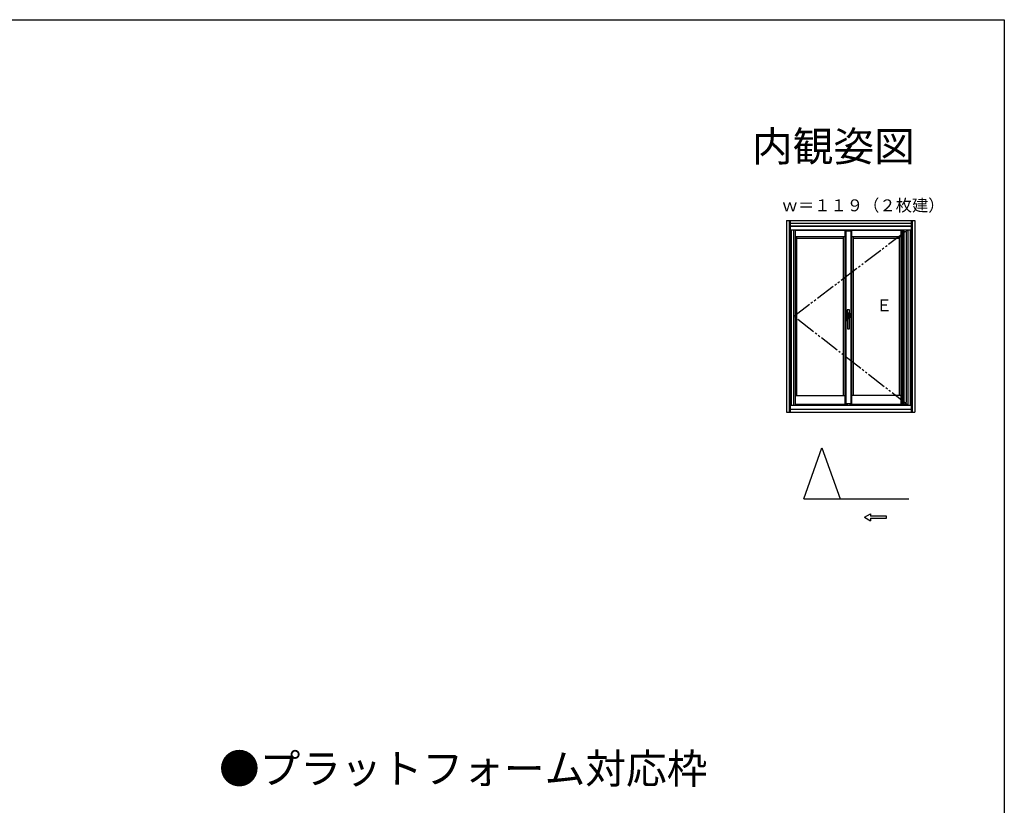
# Model space of a CAD drawing. Extents: x 0 to 990, y 0 to 1603.
# Drawn here: x 495 to 990, y 1165 to 1560 of the extents above; entities that cross this region are included whole.
import ezdxf
from ezdxf.enums import TextEntityAlignment as Align

# ---------------------------------------------------------------- set-up
doc = ezdxf.new("R2010")
doc.units = 0
doc.linetypes.add('YDIVIDE_1', pattern=[15, 10, -1, 1, -1, 1, -1])
for name, color, linetype in [('USER1', 3, 'CONTINUOUS'), ('YKK_A1', 4, 'CONTINUOUS'), ('YKK_ZWAK', 7, 'CONTINUOUS')]:
    doc.layers.add(name, color=color, linetype=linetype)
doc.styles.get("Standard").update_dxf_attribs({"font": 'txt', "bigfont": 'BIGFONT'})

msp = doc.modelspace()

# ---------------------------------------------------------------- linework, layer by layer
at = {"layer": 'YKK_A1', "linetype": 'Continuous'}
for p, q in [((880.55, 1458.99), (945, 1458.99)), ((880.55, 1458.99), (880.55, 1362.64)), ((881.9, 1458.99), (881.9, 1362.64)), ((882.35, 1458.99), (882.35, 1362.64)), ((882.4, 1458.99), (882.4, 1454.44)), ((882.4, 1457.74), (943.15, 1457.74)), ((882.4, 1456.37), (943.15, 1456.36)), ((882.4, 1456.24), (943.15, 1456.24)), ((943.15, 1458.99), (943.15, 1454.44)), ((943.2, 1458.99), (943.2, 1362.64)), ((943.65, 1458.99), (943.65, 1362.64)), ((945, 1458.99), (945, 1362.64)), ((945, 1457.74), (945.03, 1457.74)), ((882.35, 1454.44), (943.2, 1454.44)), ((882.78, 1454.44), (882.77, 1366.29)), ((882.9, 1454.44), (882.9, 1366.29)), ((884.05, 1454.44), (884.05, 1366.29)), ((884.85, 1454.44), (884.85, 1366.29)), ((909.95, 1454.19), (884.85, 1454.19)), ((909.95, 1454.03), (884.85, 1454.03)), ((884.85, 1450.97), (909.95, 1450.97)), ((885.65, 1371.04), (885.65, 1450.97)), ((909.15, 1371.04), (909.15, 1450.97)), ((909.95, 1366.29), (909.95, 1454.44)), ((910.4, 1454.44), (910.4, 1366.29)), ((910.4, 1453.94), (912.9, 1453.94)), ((911, 1453.94), (911, 1454.44)), ((911, 1453.94), (911, 1454.44)), ((912.3, 1453.94), (912.3, 1454.44)), ((912.3, 1453.94), (912.3, 1454.44)), ((912.9, 1454.44), (912.9, 1366.29)), ((913.35, 1366.29), (913.35, 1454.44)), ((938.08, 1454.19), (913.35, 1454.19)), ((938.08, 1454.02), (913.35, 1454.02)), ((913.35, 1450.97), (938.08, 1450.96)), ((914.15, 1371.04), (914.15, 1450.97)), ((937.27, 1371.04), (937.28, 1450.96)), ((938.07, 1366.49), (938.08, 1454.44)), ((938.75, 1366.49), (938.75, 1454.44)), ((939.08, 1454.44), (939.07, 1366.49)), ((939.4, 1366.49), (939.4, 1454.44)), ((939.45, 1366.49), (939.45, 1454.44)), ((939.62, 1367.57), (939.62, 1453.33)), ((940.62, 1453.33), (939.62, 1453.33)), ((940.62, 1453.33), (940.62, 1367.57)), ((941.5, 1454.44), (941.5, 1366.29)), ((942.65, 1454.44), (942.65, 1366.29)), ((942.78, 1454.44), (942.77, 1366.29)), ((885.65, 1450.17), (909.15, 1450.17)), ((914.15, 1450.17), (937.28, 1450.16)), ((911.05, 1414.02), (911.05, 1412.47)), ((911.05, 1408.62), (911.05, 1414.02)), ((911.05, 1412.47), (911.5, 1412.47)), ((911.05, 1412.47), (912.25, 1412.47)), ((911.1, 1410.17), (911.1, 1412.47)), ((911.15, 1411.65), (911.15, 1404.62)), ((912.15, 1411.65), (911.15, 1411.65)), ((912.1, 1411.12), (911.2, 1411.12)), ((912.05, 1414.22), (911.25, 1414.22)), ((912.05, 1414.22), (911.25, 1414.22)), ((912.03, 1411.02), (911.27, 1411.02)), ((911.27, 1411.02), (911.27, 1409.8)), ((912.03, 1411), (911.28, 1411)), ((911.28, 1411), (911.28, 1409.84)), ((911.34, 1411.65), (911.34, 1412.47)), ((911.5, 1412.12), (911.35, 1412.12)), ((911.35, 1412.12), (911.35, 1411.65)), ((911.5, 1412.47), (911.55, 1412.47)), ((911.5, 1412.47), (911.5, 1412.14)), ((911.5, 1412.14), (911.55, 1412.14)), ((911.5, 1411.65), (911.5, 1412.12)), ((912.25, 1412.47), (911.55, 1412.47)), ((911.55, 1412.47), (911.55, 1411.65)), ((912.03, 1409.8), (912.03, 1411.02)), ((912.03, 1409.84), (912.03, 1411)), ((912.15, 1404.62), (912.15, 1411.65)), ((912.2, 1412.47), (912.2, 1410.17)), ((912.25, 1412.47), (912.25, 1414.02)), ((912.25, 1413.07), (912.25, 1414.02)), ((912.25, 1413.07), (912.25, 1414.02)), ((912.25, 1409.57), (912.25, 1413.06)), ((911.05, 1410.17), (911.05, 1408.62)), ((911.15, 1410.17), (911.05, 1410.17)), ((911.05, 1410.17), (911.16, 1410.17)), ((911.27, 1409.8), (912.03, 1409.8)), ((911.3, 1409.82), (912, 1409.82)), ((911.38, 1410.37), (911.38, 1410.22)), ((911.93, 1410.22), (911.93, 1410.37)), ((912.25, 1410.17), (912.15, 1410.17)), ((912.15, 1410.17), (912.25, 1410.17)), ((912.25, 1408.62), (912.25, 1410.17)), ((912.25, 1408.62), (912.25, 1409.57)), ((911.2, 1404.57), (912.1, 1404.57)), ((882.35, 1366.29), (943.2, 1366.29)), ((884.85, 1371.04), (909.95, 1371.04)), ((909.95, 1366.49), (884.85, 1366.49)), ((912.9, 1366.94), (910.4, 1366.94)), ((911, 1366.94), (911, 1366.29)), ((912.3, 1366.94), (912.3, 1366.29)), ((938.07, 1371.04), (913.35, 1371.04)), ((941.5, 1366.49), (913.35, 1366.49)), ((939.62, 1367.57), (940.62, 1367.57)), ((945, 1366.24), (945.04, 1366.24)), ((880.55, 1362.64), (945, 1362.64)), ((881.9, 1362.68), (881.9, 1362.42)), ((882.35, 1364.24), (943.2, 1364.24)), ((943.65, 1362.67), (943.65, 1362.42)), ((889.15, 1319.21), (898.23, 1344.75)), ((898.23, 1344.75), (907.53, 1319.21)), ((889.15, 1319.21), (941.93, 1319.21)), ((919.72, 1309.86), (922.72, 1311.59)), ((919.72, 1309.86), (922.72, 1308.13)), ((922.72, 1311.59), (922.72, 1310.36)), ((930.72, 1310.36), (922.72, 1310.36)), ((922.72, 1309.36), (930.72, 1309.36)), ((922.72, 1309.36), (922.72, 1308.13)), ((930.72, 1309.36), (930.72, 1310.36))]:
    msp.add_line(p, q, dxfattribs=at)
at = {"layer": 'YKK_A1', "linetype": 'YDIVIDE_1'}
for p, q in [((884.05, 1410.87), (941.5, 1454.44)), ((941.5, 1366.29), (884.05, 1410.87))]:
    msp.add_line(p, q, dxfattribs=at)
at = {"layer": 'YKK_A1', "linetype": 'Continuous'}
for centre, radius, start, end in [((911.25, 1414.02), 0.2, 89.997, 179.997), ((911.25, 1414.02), 0.2, 89.997, 179.997), ((911.1, 1412.42), 0.05, 89.997, 179.997), ((912.05, 1414.02), 0.2, 359.997, 89.997), ((912.05, 1414.02), 0.2, 359.997, 89.997), ((912.2, 1412.42), 0.05, 359.997, 89.997), ((911.1, 1410.22), 0.05, 179.997, 269.997), ((911.25, 1408.62), 0.2, 179.997, 239.997), ((911.25, 1408.62), 0.2, 179.997, 239.997), ((911.3, 1409.84), 0.025, 179.997, 269.997), ((911.65, 1410.37), 0.275, 359.997, 179.997), ((911.65, 1410.22), 0.275, 179.997, 359.997), ((912, 1409.84), 0.025, 269.997, 359.997), ((912.05, 1408.62), 0.2, 299.997, 359.997), ((912.05, 1408.62), 0.2, 299.997, 359.997), ((912.2, 1410.22), 0.05, 269.997, 359.997), ((911.2, 1404.62), 0.05, 179.997, 269.997), ((912.1, 1404.62), 0.05, 269.997, 359.997)]:
    msp.add_arc(centre, radius, start, end, dxfattribs=at)
at = {"layer": 'YKK_ZWAK'}
for p, q in [((0, 1560), (990, 1560)), ((990, 1560), (990, 0))]:
    msp.add_line(p, q, dxfattribs=at)

# ---------------------------------------------------------------- texts
at = {"layer": 'USER1'}
msp.add_text('内観姿図', height=15, dxfattribs=at).set_placement((944.99, 1488.81), align=Align.RIGHT)
for s, height, p in [('ｗ＝１１９（２枚建）', 6, (878.09, 1463.67)), ('●プラットフォーム対応枠', 15, (595.18, 1175.98))]:
    msp.add_text(s, height=height, dxfattribs=at).set_placement(p)
at = {"layer": 'YKK_A1'}
msp.add_text('Ｅ', height=6, dxfattribs=at).set_placement((925.48, 1413.43))

doc.saveas('drawing.dxf')
